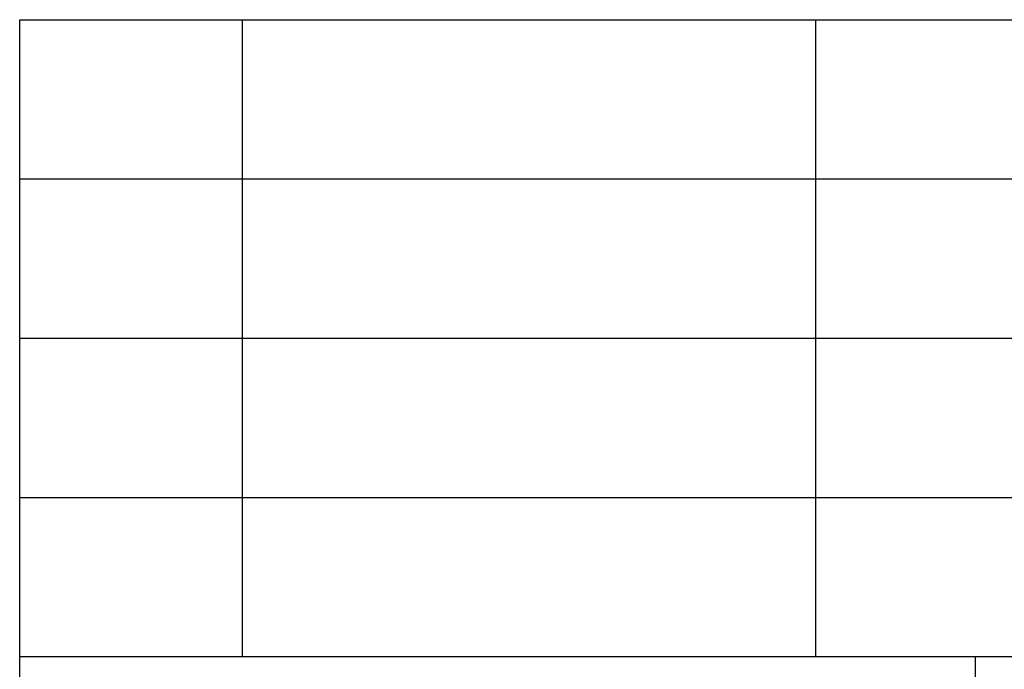
# Model space of a CAD drawing. Units: millimetres. Extents: x -863 to -566, y 1092 to 1302.
# Drawn here: x -755 to -724, y 1112 to 1132 of the extents above; entities that cross this region are included whole.
import ezdxf

# ---------------------------------------------------------------- set-up
doc = ezdxf.new("R2010")
doc.units = ezdxf.units.MM
doc.layers.add('1', color=7, linetype='Continuous')

# ---------------------------------------------------------------- blocks, each defined once
blk = doc.blocks.new('_formato_A4', base_point=(-714.604, 1197))
at = {"layer": '1', "color": 7, "linetype": 'Continuous'}
for p, q in [((-755.104, 1097), (-755.104, 1132)), ((-755.104, 1132), (-571.104, 1132)), ((-748.104, 1127), (-748.104, 1132)), ((-730.104, 1127), (-730.104, 1132)), ((-755.104, 1127), (-571.104, 1127)), ((-748.104, 1122), (-748.104, 1127)), ((-730.104, 1122), (-730.104, 1127)), ((-755.104, 1122), (-571.104, 1122)), ((-748.104, 1117), (-748.104, 1122)), ((-730.104, 1117), (-730.104, 1122)), ((-755.104, 1117), (-571.104, 1117)), ((-748.104, 1112), (-748.104, 1117)), ((-730.104, 1112), (-730.104, 1117)), ((-755.104, 1112), (-571.104, 1112)), ((-725.104, 1112), (-725.104, 1097))]:
    blk.add_line(p, q, dxfattribs=at)
blk = doc.blocks.new('A4_oriz', base_point=(-148.5, 105))
at = {"layer": '1'}
blk.add_blockref('_formato_A4', (-714.604, 1197), dxfattribs=at)
blk = doc.blocks.new('TOP', base_point=(-148.5, 105))
blk.add_blockref('A4_oriz', (-148.5, 105))

msp = doc.modelspace()

# ---------------------------------------------------------------- block references
msp.add_blockref('TOP', (-148.5, 105))

doc.saveas('drawing.dxf')
